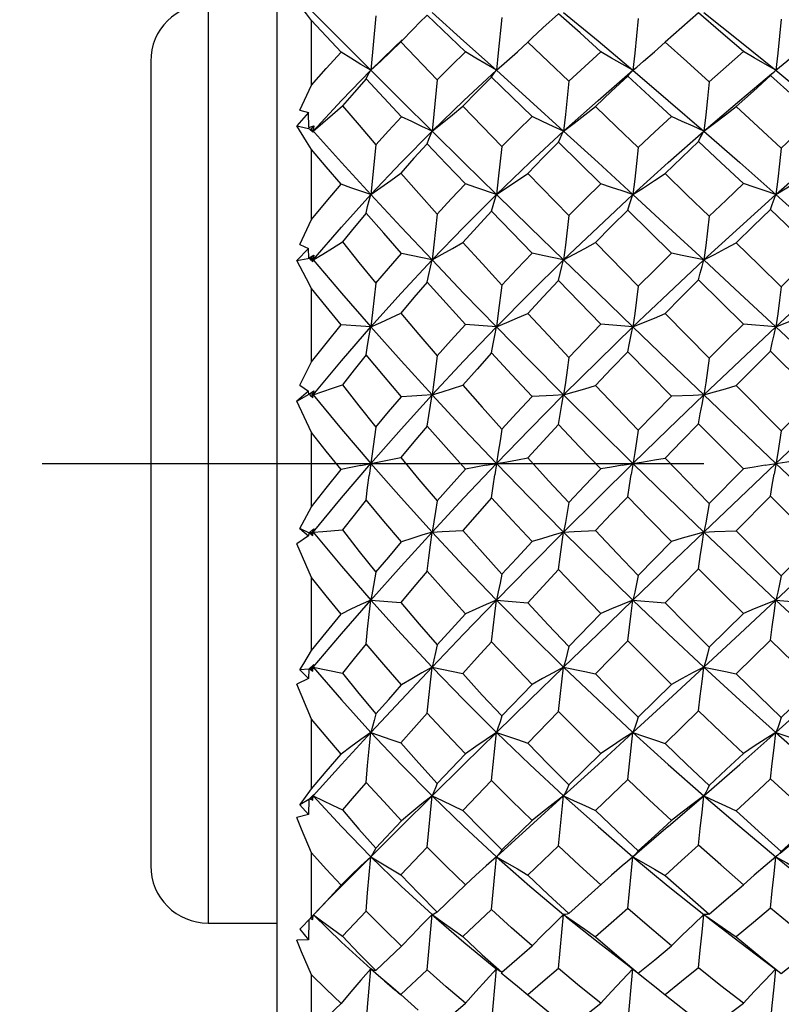
# Model space of a CAD drawing. Units: inches. Extents: x 0.7 to 21.3, y 0.5 to 16.
# Drawn here: x 7.6 to 8.1, y 8.6 to 9.3 of the extents above; entities that cross this region are included whole.
import ezdxf

# ---------------------------------------------------------------- set-up
doc = ezdxf.new("R2010")
doc.units = ezdxf.units.IN
doc.header["$LTSCALE"] = 1.21
doc.header["$MEASUREMENT"] = 0
doc.linetypes.add('CENTER', pattern=[0.6, 0.375, -0.075, 0.075, -0.075])
doc.layers.get('0').update_dxf_attribs({"linetype": 'CONTINUOUS'})
doc.layers.add('AXIS', color=7, linetype='CONTINUOUS')
doc.layers.add('DRIVEN_DIMS', color=7, linetype='CONTINUOUS')
doc.dimstyles.new('DIMSTYLE_1', dxfattribs={"dimtxt": 0.1, "dimasz": 0.1875, "dimexe": 0.125, "dimexo": 0.0625, "dimgap": 0.1, "dimtad": 0, "dimtih": 1, "dimtoh": 1, "dimdec": 1, "dimlfac": 0.5, "dimzin": 0, "dimdsep": 46, "dimtxsty": 'STANDARD', "dimblk": '_FILLED', "dimblk1": '_FILLED', "dimblk2": '_FILLED', "dimcen": 0.09, "dimadec": 3, "dimazin": 0, "dimtp": 0.001, "dimtm": 0.001, "dimtfac": 1, "dimtdec": 1, "dimtofl": 0, "dimtmove": 0, "dimatfit": 3, "dimldrblk": '_FILLED', "dimfxl": 1, "dimtolj": 1, "dimtzin": 0, "dimarcsym": 0})

# ---------------------------------------------------------------- blocks, each defined once
blk = doc.blocks.new('_FILLED')
at = {"color": 0, "linetype": 'BYBLOCK'}
blk.add_solid([(0, 0), (-1, 0.1667), (-1, -0.1667)], dxfattribs=at)
blk = doc.blocks.new('*D2')
at = {"layer": 'DRIVEN_DIMS', "color": 7, "linetype": 'CONTINUOUS'}
for p, q in [((9.15846, 13.9589), (5.67008, 13.9589)), ((5.79508, 13.9589), (5.79508, 11.27425)), ((5.79508, 8.2896), (5.79508, 10.82425)), ((9.25493, 8.2896), (5.67008, 8.2896))]:
    blk.add_line(p, q, dxfattribs=at)
at = {"layer": 'DRIVEN_DIMS', "color": 7, "linetype": 'CONTINUOUS', "xscale": 0.1875, "yscale": 0.1875, "zscale": 0.1875}
for p, rotation in [((5.79508, 13.9589), 90), ((5.79508, 8.2896), 270)]:
    blk.add_blockref('_FILLED', p, dxfattribs=dict(at, rotation=rotation))
at = {"layer": 'DRIVEN_DIMS', "color": 7, "linetype": 'CONTINUOUS', "insert": (5.69508, 11.17425), "char_height": 0.1, "width": 0.6, "attachment_point": 2, "line_spacing_factor": 0.9}
blk.add_mtext('72.0\\P[2.83]', dxfattribs=at)

msp = doc.modelspace()

# ---------------------------------------------------------------- linework, layer by layer
at = {"color": 7, "linetype": 'CONTINUOUS'}
for p, q in [((7.76935, 8.45102), (7.76935, 9.54551)), ((7.72211, 9.31323), (7.72211, 8.6833)), ((7.79298, 9.30852), (7.81354, 9.28783)), ((7.83711, 9.30501), (7.83365, 9.2677)), ((7.87232, 9.3056), (7.86708, 9.30039)), ((7.89853, 9.28034), (7.87232, 9.3056)), ((7.81326, 9.28013), (7.79298, 9.30192)), ((7.79298, 9.25762), (7.79298, 9.30192)), ((8.01696, 9.30317), (8.01457, 9.27946)), ((7.81354, 9.28783), (7.83365, 9.2677)), ((7.84732, 9.28059), (7.85415, 9.2872)), ((7.85508, 9.28855), (7.84973, 9.2834)), ((7.85415, 9.2872), (7.87916, 9.26118)), ((7.94434, 9.28995), (7.94121, 9.28701)), ((7.83365, 9.2677), (7.84973, 9.2834)), ((8.01457, 9.27946), (8.01334, 9.2677)), ((7.68274, 9.27386), (7.68274, 8.72268)), ((7.91983, 9.2677), (7.92695, 9.274)), ((8.01334, 9.2677), (8.0159, 9.26987)), ((8.11081, 9.26728), (8.11133, 9.2677)), ((7.78506, 9.24029), (7.79298, 9.25762)), ((7.94418, 9.23608), (7.9164, 9.26305)), ((7.79099, 9.23869), (7.78293, 9.22966)), ((7.78506, 9.24029), (7.79099, 9.23869)), ((7.79108, 9.22844), (7.79099, 9.23869)), ((7.89663, 9.24308), (7.92338, 9.21545)), ((7.78293, 9.22966), (7.79298, 9.2273)), ((7.79108, 9.22844), (7.79449, 9.22975)), ((7.79173, 9.22716), (7.79386, 9.22521)), ((7.79414, 9.226), (7.79173, 9.22716)), ((7.79298, 9.2273), (7.79449, 9.22975)), ((7.79298, 9.2273), (7.81354, 9.20451)), ((7.79364, 9.22544), (7.79414, 9.226)), ((7.79386, 9.22521), (7.79414, 9.226)), ((7.79449, 9.22975), (7.79414, 9.226)), ((7.83711, 9.21675), (7.83365, 9.18257)), ((7.99138, 9.19), (7.96234, 9.2184)), ((7.79298, 9.16537), (7.79298, 9.21337)), ((7.81354, 9.20451), (7.83365, 9.18257)), ((7.94121, 9.19711), (7.96943, 9.16817)), ((8.03979, 9.14245), (8.00977, 9.17197)), ((7.78506, 9.14836), (7.79298, 9.16537)), ((7.98756, 9.14965), (8.01696, 9.11971)), ((7.79099, 9.1455), (7.78293, 9.13743)), ((7.78506, 9.14836), (7.79099, 9.1455)), ((7.79108, 9.13923), (7.79099, 9.1455)), ((7.78293, 9.13743), (7.79298, 9.13912)), ((7.79108, 9.13923), (7.79449, 9.1411)), ((7.79173, 9.13824), (7.79386, 9.13638)), ((7.79414, 9.13773), (7.79173, 9.13824)), ((7.79298, 9.13912), (7.79449, 9.1411)), ((7.79298, 9.13912), (7.79414, 9.13773)), ((7.79337, 9.13681), (7.79414, 9.13773)), ((7.79386, 9.13638), (7.79414, 9.13773)), ((7.79449, 9.1411), (7.79414, 9.13773)), ((7.87565, 9.13773), (7.85478, 9.14217)), ((8.08903, 9.09378), (8.05835, 9.12414)), ((7.79298, 9.06804), (7.79298, 9.11828)), ((8.03535, 9.10105), (8.0656, 9.07042)), ((7.91983, 9.09184), (7.89853, 9.09358)), ((8.01334, 9.09184), (7.99138, 9.09372)), ((8.11133, 9.09184), (8.08903, 9.09378)), ((8.13873, 9.04438), (8.10769, 9.07526)), ((7.78506, 9.05186), (7.79298, 9.06804)), ((7.79099, 9.04785), (7.78293, 9.04098)), ((7.78506, 9.05186), (7.79099, 9.04785)), ((7.79108, 9.04573), (7.79099, 9.04785)), ((7.79108, 9.04573), (7.79449, 9.04811)), ((7.79298, 9.04666), (7.79449, 9.04811)), ((7.79449, 9.04811), (7.79414, 9.04523)), ((8.08416, 9.05168), (8.11499, 9.02065)), ((7.78293, 9.04098), (7.79298, 9.04666)), ((7.79414, 9.04523), (7.79173, 9.04507)), ((7.79173, 9.04507), (7.79386, 9.04335)), ((7.79298, 9.04666), (7.79414, 9.04523)), ((7.79298, 9.0438), (7.79414, 9.04523)), ((7.79386, 9.04335), (7.79414, 9.04523)), ((8.11499, 9.02065), (8.13873, 9.04438)), ((7.79298, 9.01954), (7.78293, 9.04098)), ((7.83711, 9.02319), (7.83252, 8.99011)), ((7.79298, 8.96859), (7.79298, 9.01954)), ((8.0656, 8.97098), (8.08903, 8.9946)), ((8.10769, 8.97587), (8.08416, 8.95218)), ((7.78506, 8.95373), (7.79298, 8.96859)), ((7.79108, 8.9508), (7.78506, 8.95373)), ((7.78506, 8.95373), (7.79099, 8.94868)), ((7.79108, 8.9508), (7.79449, 8.9536)), ((7.79449, 8.9536), (7.79414, 8.9513)), ((7.79099, 8.94868), (7.78293, 8.94323)), ((7.79108, 8.9508), (7.79099, 8.94868)), ((7.79414, 8.9513), (7.79173, 8.95048)), ((7.79298, 8.94987), (7.79173, 8.95048)), ((7.79173, 8.95048), (7.79386, 8.94895)), ((7.79298, 8.94987), (7.79414, 8.9513)), ((7.79386, 8.94895), (7.79298, 8.94987)), ((7.79316, 8.95251), (7.79414, 8.9513)), ((7.79386, 8.94895), (7.79414, 8.9513)), ((7.79298, 8.92016), (7.78293, 8.94323)), ((8.01696, 8.92161), (8.03979, 8.94484)), ((8.11499, 8.92126), (8.13873, 8.94487)), ((7.79298, 8.87005), (7.79298, 8.92016)), ((8.05835, 8.9261), (8.03535, 8.90279)), ((7.83365, 8.90469), (7.85415, 8.90313)), ((7.91983, 8.90469), (7.94121, 8.90291)), ((8.01334, 8.90469), (8.03535, 8.90279)), ((8.11133, 8.90469), (8.13365, 8.90274)), ((7.96943, 8.87291), (7.99138, 8.89546)), ((8.0656, 8.87238), (8.08903, 8.89553)), ((8.00977, 8.8768), (7.98756, 8.85415)), ((8.10769, 8.87716), (8.08416, 8.85407)), ((7.79108, 8.8573), (7.79449, 8.86046)), ((7.79356, 8.85949), (7.79414, 8.8588)), ((7.79449, 8.86046), (7.79414, 8.8588)), ((7.79108, 8.8573), (7.78506, 8.85696)), ((7.78506, 8.85696), (7.79099, 8.85103)), ((7.79108, 8.8573), (7.79099, 8.85103)), ((7.79414, 8.8588), (7.79173, 8.85734)), ((7.79298, 8.85741), (7.79173, 8.85734)), ((7.79173, 8.85734), (7.79386, 8.85605)), ((7.79298, 8.85741), (7.79414, 8.8588)), ((7.79386, 8.85605), (7.79298, 8.85741)), ((7.79386, 8.85605), (7.79414, 8.8588)), ((7.79414, 8.8588), (7.81413, 8.8546)), ((7.87565, 8.8588), (7.89662, 8.85431)), ((7.79099, 8.85103), (7.78293, 8.84715)), ((7.79298, 8.82314), (7.78293, 8.84715)), ((7.92338, 8.82529), (7.94418, 8.84686)), ((8.01696, 8.82454), (8.03979, 8.84695)), ((7.96234, 8.82833), (7.94121, 8.80662)), ((8.05835, 8.82886), (8.03535, 8.80651)), ((7.79298, 8.7754), (7.79298, 8.82314)), ((7.87916, 8.77909), (7.89853, 8.79939)), ((7.96943, 8.77811), (7.99138, 8.79952)), ((7.9164, 8.78104), (7.89663, 8.76057)), ((8.00977, 8.78178), (7.98757, 8.76042)), ((7.79108, 8.76809), (7.79449, 8.7715)), ((7.79449, 8.7715), (7.79414, 8.77053)), ((7.79108, 8.76809), (7.78506, 8.76448)), ((7.78506, 8.76448), (7.79099, 8.75785)), ((7.79108, 8.76809), (7.79099, 8.75785)), ((7.79414, 8.77053), (7.79173, 8.76848)), ((7.79173, 8.76848), (7.79386, 8.76748)), ((7.79386, 8.76748), (7.79298, 8.76923)), ((7.79381, 8.7709), (7.79414, 8.77053)), ((7.79386, 8.76748), (7.79414, 8.77053)), ((8.03751, 8.74943), (8.06196, 8.77053)), ((7.79099, 8.75785), (7.78293, 8.75566)), ((7.83711, 8.73469), (7.85478, 8.75341)), ((7.92338, 8.73345), (7.94418, 8.75358)), ((8.03751, 8.74943), (8.00956, 8.72563)), ((7.79298, 8.68752), (7.79298, 8.73146)), ((7.87232, 8.73531), (7.85415, 8.71635)), ((7.96233, 8.73627), (7.94121, 8.71616)), ((7.81096, 8.70611), (7.83365, 8.72883)), ((7.91983, 8.72883), (7.91273, 8.72254)), ((8.01211, 8.71707), (8.01334, 8.72883)), ((8.11186, 8.72926), (8.11133, 8.72883)), ((7.80294, 8.69822), (7.81326, 8.70928)), ((7.87916, 8.69089), (7.89853, 8.70949)), ((7.83042, 8.69147), (7.81413, 8.6743)), ((7.9164, 8.69267), (7.89663, 8.67406)), ((7.79094, 8.68533), (7.79128, 8.68568)), ((7.79107, 8.68533), (7.79099, 8.67197)), ((7.79204, 8.6865), (7.79386, 8.68591)), ((7.79386, 8.68591), (7.79313, 8.68765)), ((7.79386, 8.68591), (7.7941, 8.68869)), ((8.06408, 8.68755), (8.08657, 8.67022)), ((7.78506, 8.67911), (7.79099, 8.67197)), ((7.79099, 8.67197), (7.78293, 8.67155)), ((7.83711, 8.65077), (7.85478, 8.66758)), ((7.87232, 8.65132), (7.85415, 8.63444)), ((7.91828, 8.65312), (7.92011, 8.65166)), ((7.92011, 8.65166), (7.91983, 8.65189)), ((7.92103, 8.65097), (7.92011, 8.65166)), ((8.01041, 8.654), (8.01521, 8.65025)), ((7.79298, 8.60909), (7.79298, 8.64787)), ((7.84306, 8.64371), (7.85002, 8.63771)), ((7.84732, 8.64033), (7.85415, 8.63444)), ((7.85002, 8.63771), (7.85398, 8.63424)), ((7.93409, 8.64023), (7.94121, 8.63426)), ((7.85415, 8.63444), (7.86601, 8.62359)), ((7.79298, 8.60909), (7.81326, 8.62818))]:
    msp.add_line(p, q, dxfattribs=at)
for points in [[(7.79298, 9.30192), (7.78957, 9.30637), (7.78622, 9.31068), (7.78293, 9.31485)], [(7.87565, 9.30734), (7.89751, 9.28778), (7.91983, 9.2677)], [(7.96234, 9.30652), (7.95161, 9.29671), (7.94434, 9.28995)], [(7.99138, 9.28046), (7.9771, 9.29332), (7.96234, 9.30652)], [(7.96584, 9.30735), (7.9894, 9.28782), (8.01334, 9.2677)], [(8.05835, 9.30699), (8.04677, 9.29696), (8.03535, 9.28691)], [(8.08903, 9.28052), (8.07368, 9.29385), (8.05835, 9.30699)], [(8.06196, 9.30734), (8.08659, 9.28779), (8.11133, 9.2677)], [(7.86708, 9.30039), (7.86316, 9.29644), (7.85415, 9.2872)], [(7.92338, 9.30383), (7.92103, 9.27968), (7.91983, 9.2677)], [(8.11499, 9.30287), (8.1138, 9.29111), (8.11258, 9.27936), (8.11133, 9.2677)], [(7.92695, 9.274), (7.93409, 9.28045), (7.94121, 9.28701)], [(7.94121, 9.28701), (7.95543, 9.27354), (7.96943, 9.26023)], [(8.0159, 9.26987), (8.02067, 9.27396), (8.02802, 9.28037), (8.03535, 9.28691)], [(8.03535, 9.28691), (8.05019, 9.27365), (8.0656, 9.25975)], [(8.11133, 9.2677), (8.11877, 9.27394), (8.12623, 9.28034), (8.13365, 9.28686)], [(7.79298, 9.25762), (7.80312, 9.26904), (7.81326, 9.28013)], [(7.83365, 9.2677), (7.82686, 9.27179), (7.82005, 9.27594), (7.81326, 9.28013)], [(7.83365, 9.2677), (7.84047, 9.27407), (7.84732, 9.28059)], [(7.87916, 9.26118), (7.88878, 9.27079), (7.89853, 9.28034)], [(7.91983, 9.2677), (7.91273, 9.27184), (7.90562, 9.27607), (7.89853, 9.28034)], [(7.96943, 9.26023), (7.98038, 9.27041), (7.99138, 9.28046)], [(8.01334, 9.2677), (8.00602, 9.27188), (7.99868, 9.27614), (7.99138, 9.28046)], [(8.0656, 9.25975), (8.07729, 9.27018), (8.08903, 9.28052)], [(8.11133, 9.2677), (8.1039, 9.27189), (8.09645, 9.27618), (8.08903, 9.28052)], [(7.79414, 9.226), (7.81354, 9.24706), (7.83365, 9.2677)], [(7.83042, 9.26179), (7.83144, 9.26396), (7.83252, 9.26594), (7.83365, 9.2677)], [(7.83365, 9.2677), (7.85435, 9.2471), (7.87565, 9.226)], [(7.87565, 9.226), (7.89751, 9.2471), (7.91983, 9.2677)], [(7.9164, 9.26305), (7.9175, 9.26478), (7.91864, 9.26633), (7.91983, 9.2677)], [(7.91983, 9.2677), (7.94264, 9.24707), (7.96584, 9.226)], [(7.96584, 9.226), (7.9894, 9.24707), (8.01334, 9.2677)], [(8.00977, 9.26376), (7.99874, 9.2535), (7.98756, 9.24293)], [(8.00977, 9.26376), (8.01092, 9.26523), (8.01211, 9.26655), (8.01334, 9.2677)], [(8.03979, 9.23617), (8.02471, 9.25008), (8.00977, 9.26376)], [(8.01334, 9.2677), (8.03751, 9.2471), (8.06196, 9.226)], [(8.06196, 9.226), (8.08659, 9.2471), (8.10841, 9.26529)], [(8.10769, 9.26408), (8.0959, 9.25351), (8.08416, 9.24285)], [(8.10769, 9.26408), (8.10887, 9.26544), (8.11009, 9.26665), (8.11081, 9.26728)], [(8.13873, 9.23621), (8.12336, 9.2501), (8.10769, 9.26408)], [(8.11133, 9.2677), (8.13622, 9.24706), (8.16109, 9.226)], [(7.83042, 9.26179), (7.82217, 9.25255), (7.81413, 9.24334)], [(7.85478, 9.23591), (7.84254, 9.24889), (7.83042, 9.26179)], [(7.87916, 9.26118), (7.87683, 9.23765), (7.87565, 9.226)], [(7.9164, 9.26305), (7.90652, 9.25317), (7.89663, 9.24308)], [(7.96943, 9.26023), (7.96705, 9.23734), (7.96584, 9.226)], [(8.0656, 9.25975), (8.06442, 9.24845), (8.0632, 9.23718), (8.06196, 9.226)], [(7.79414, 9.226), (7.80079, 9.23167), (7.80746, 9.23746), (7.81413, 9.24334)], [(7.81413, 9.24334), (7.82555, 9.23008), (7.83711, 9.21675)], [(7.87565, 9.226), (7.88264, 9.23158), (7.88964, 9.23728), (7.89663, 9.24308)], [(7.96584, 9.226), (7.97308, 9.23153), (7.98034, 9.23718), (7.98756, 9.24293)], [(7.98756, 9.24293), (8.00214, 9.22896), (8.01696, 9.21473)], [(8.06196, 9.226), (8.06936, 9.23149), (8.07678, 9.23712), (8.08416, 9.24285)], [(8.08416, 9.24285), (8.0992, 9.22903), (8.11499, 9.2144)], [(7.83711, 9.21675), (7.84587, 9.22634), (7.85478, 9.23591)], [(7.87565, 9.226), (7.8687, 9.22926), (7.86173, 9.23257), (7.85478, 9.23591)], [(7.92338, 9.21545), (7.93387, 9.22594), (7.94418, 9.23608)], [(7.96584, 9.226), (7.95861, 9.22931), (7.95138, 9.23268), (7.94418, 9.23608)], [(8.01696, 9.21473), (8.02833, 9.22549), (8.03979, 9.23617)], [(8.06196, 9.226), (8.05457, 9.22933), (8.04716, 9.23273), (8.03979, 9.23617)], [(8.11499, 9.2144), (8.12671, 9.22523), (8.13873, 9.23621)], [(7.79298, 9.21337), (7.78957, 9.21894), (7.78293, 9.22966)], [(7.83365, 9.18257), (7.85435, 9.20447), (7.87565, 9.226)], [(7.87232, 9.2174), (7.87338, 9.22045), (7.8745, 9.22332), (7.87565, 9.226)], [(7.87565, 9.226), (7.89751, 9.20446), (7.91983, 9.18257)], [(7.91983, 9.18257), (7.94264, 9.2045), (7.96584, 9.226)], [(7.96234, 9.2184), (7.96346, 9.22109), (7.96463, 9.22364), (7.96584, 9.226)], [(7.96584, 9.226), (7.9894, 9.2045), (8.01334, 9.18257)], [(8.01334, 9.18257), (8.03751, 9.20447), (8.06196, 9.226)], [(8.05835, 9.21891), (8.05952, 9.22143), (8.06072, 9.22379), (8.06196, 9.226)], [(8.06196, 9.226), (8.08659, 9.20447), (8.11133, 9.18257)], [(8.11133, 9.18257), (8.13622, 9.20451), (8.16109, 9.226)], [(7.87232, 9.2174), (7.8632, 9.20742), (7.85415, 9.19732)], [(7.89853, 9.18987), (7.88537, 9.20366), (7.87232, 9.2174)], [(7.96234, 9.2184), (7.95186, 9.20793), (7.94121, 9.19711)], [(8.05835, 9.21891), (8.04681, 9.20798), (8.03535, 9.197)], [(8.08903, 9.19007), (8.07367, 9.20456), (8.05835, 9.21891)], [(7.81326, 9.18964), (7.803, 9.20159), (7.79298, 9.21337)], [(7.92338, 9.21545), (7.92103, 9.19344), (7.91983, 9.18257)], [(8.01696, 9.21473), (8.01578, 9.20395), (8.01457, 9.1932), (8.01334, 9.18257)], [(8.11499, 9.2144), (8.1138, 9.20373), (8.11258, 9.1931), (8.11133, 9.18257)], [(7.83365, 9.18257), (7.84047, 9.18739), (7.84732, 9.19231), (7.85415, 9.19732)], [(7.85415, 9.19732), (7.86663, 9.18323), (7.87916, 9.16919)], [(7.91983, 9.18257), (7.92695, 9.18731), (7.93409, 9.19217), (7.94121, 9.19711)], [(8.01334, 9.18257), (8.02067, 9.18727), (8.02802, 9.19209), (8.03535, 9.197)], [(8.03535, 9.197), (8.05034, 9.18248), (8.0656, 9.16765)], [(8.11133, 9.18257), (8.11877, 9.18725), (8.12623, 9.19205), (8.13365, 9.19695)], [(7.79298, 9.16537), (7.80299, 9.17751), (7.81326, 9.18964)], [(7.83365, 9.18257), (7.82005, 9.18727), (7.81326, 9.18964)], [(7.87916, 9.16919), (7.8888, 9.17957), (7.89853, 9.18987)], [(7.91983, 9.18257), (7.90562, 9.18741), (7.89853, 9.18987)], [(7.96943, 9.16817), (7.98035, 9.17911), (7.99138, 9.19)], [(8.01334, 9.18257), (8.00602, 9.18501), (7.99868, 9.1875), (7.99138, 9.19)], [(8.0656, 9.16765), (8.07719, 9.17879), (8.08903, 9.19007)], [(8.11133, 9.18257), (8.1039, 9.18503), (8.09645, 9.18753), (8.08903, 9.19007)], [(7.79414, 9.13773), (7.81354, 9.16027), (7.83365, 9.18257)], [(7.83042, 9.16985), (7.83144, 9.17428), (7.83252, 9.17853), (7.83365, 9.18257)], [(7.83365, 9.18257), (7.85435, 9.16032), (7.87565, 9.13773)], [(7.87565, 9.13773), (7.89751, 9.16032), (7.91983, 9.18257)], [(7.9164, 9.17121), (7.9175, 9.17516), (7.91864, 9.17896), (7.91983, 9.18257)], [(7.91983, 9.18257), (7.94264, 9.16029), (7.96584, 9.13774)], [(7.96584, 9.13774), (7.9894, 9.16029), (8.01334, 9.18257)], [(8.00977, 9.17197), (8.01092, 9.17565), (8.01211, 9.17919), (8.01334, 9.18257)], [(8.01334, 9.18257), (8.03751, 9.16032), (8.06196, 9.13773)], [(8.06196, 9.13773), (8.08659, 9.16032), (8.11133, 9.18257)], [(8.10769, 9.17232), (8.10887, 9.17587), (8.11009, 9.1793), (8.11133, 9.18257)], [(8.11133, 9.18257), (8.13622, 9.16027), (8.16109, 9.13773)], [(7.83042, 9.16985), (7.82222, 9.16), (7.81413, 9.15009)], [(7.85478, 9.14217), (7.84246, 9.15611), (7.83042, 9.16985)], [(7.9164, 9.17121), (7.90647, 9.16054), (7.89663, 9.14981)], [(7.94418, 9.14235), (7.93027, 9.15678), (7.9164, 9.17121)], [(8.00977, 9.17197), (7.99861, 9.16082), (7.98756, 9.14965)], [(8.10769, 9.17232), (8.09576, 9.16083), (8.08416, 9.14956)], [(8.13873, 9.14248), (8.12327, 9.1574), (8.10769, 9.17232)], [(7.87916, 9.16919), (7.87683, 9.14812), (7.87565, 9.13773)], [(7.96943, 9.16817), (7.96705, 9.14779), (7.96584, 9.13774)], [(8.0656, 9.16765), (8.06442, 9.15761), (8.0632, 9.14761), (8.06196, 9.13773)], [(7.79414, 9.13773), (7.80079, 9.14177), (7.80746, 9.14589), (7.81413, 9.15009)], [(7.81413, 9.15009), (7.82547, 9.13606), (7.83711, 9.12185)], [(7.87565, 9.13773), (7.88264, 9.14167), (7.88964, 9.1457), (7.89663, 9.14981)], [(7.89663, 9.14981), (7.9101, 9.13499), (7.92338, 9.12048)], [(7.96584, 9.13774), (7.97308, 9.14162), (7.98034, 9.1456), (7.98756, 9.14965)], [(8.06196, 9.13773), (8.06936, 9.14158), (8.07678, 9.14553), (8.08416, 9.14956)], [(8.08416, 9.14956), (8.09956, 9.1345), (8.11499, 9.11937)], [(7.92338, 9.12048), (7.93372, 9.13142), (7.94418, 9.14235)], [(7.96584, 9.13774), (7.95138, 9.14081), (7.94418, 9.14235)], [(8.01696, 9.11971), (8.02829, 9.13105), (8.03979, 9.14245)], [(8.06196, 9.13773), (8.04716, 9.14086), (8.03979, 9.14245)], [(8.11499, 9.11937), (8.12681, 9.13092), (8.13873, 9.14248)], [(7.79298, 9.11828), (7.78957, 9.1248), (7.78293, 9.13743)], [(7.79414, 9.13773), (7.81354, 9.11493), (7.83365, 9.09184)], [(7.83365, 9.09184), (7.85435, 9.11489), (7.87565, 9.13773)], [(7.83711, 9.12185), (7.84585, 9.13198), (7.85478, 9.14217)], [(7.87232, 9.12253), (7.87338, 9.12777), (7.8745, 9.13285), (7.87565, 9.13773)], [(7.87565, 9.13773), (7.89751, 9.11488), (7.91983, 9.09184)], [(7.91983, 9.09184), (7.94264, 9.11492), (7.96584, 9.13774)], [(7.96234, 9.12359), (7.96346, 9.12845), (7.96463, 9.13318), (7.96584, 9.13774)], [(7.96584, 9.13774), (7.9894, 9.11492), (8.01334, 9.09184)], [(8.01334, 9.09184), (8.03751, 9.11488), (8.06196, 9.13773)], [(8.05835, 9.12414), (8.05952, 9.12881), (8.06072, 9.13335), (8.06196, 9.13773)], [(8.06196, 9.13773), (8.08659, 9.11488), (8.11133, 9.09184)], [(8.11133, 9.09184), (8.13622, 9.11493), (8.16109, 9.13773)], [(7.87232, 9.12253), (7.86313, 9.11192), (7.85415, 9.10139)], [(7.89853, 9.09358), (7.8853, 9.10813), (7.87232, 9.12253)], [(7.96234, 9.12359), (7.95171, 9.11238), (7.94121, 9.10117)], [(7.99138, 9.09372), (7.97673, 9.10877), (7.96234, 9.12359)], [(8.05835, 9.12414), (8.04672, 9.11251), (8.03535, 9.10105)], [(7.81326, 9.09334), (7.80298, 9.10589), (7.79298, 9.11828)], [(7.83711, 9.12185), (7.8348, 9.10172), (7.83365, 9.09184)], [(7.92338, 9.12048), (7.92103, 9.10127), (7.91983, 9.09184)], [(8.01696, 9.11971), (8.01578, 9.11034), (8.01457, 9.10102), (8.01334, 9.09184)], [(8.11499, 9.11937), (8.1138, 9.11011), (8.11258, 9.10091), (8.11133, 9.09184)], [(7.83365, 9.09184), (7.84047, 9.09495), (7.84732, 9.09814), (7.85415, 9.10139)], [(7.85415, 9.10139), (7.86653, 9.08675), (7.87916, 9.07201)], [(7.91983, 9.09184), (7.92695, 9.09488), (7.93409, 9.09799), (7.94121, 9.10117)], [(7.94121, 9.10117), (7.95534, 9.08599), (7.96943, 9.07096)], [(8.01334, 9.09184), (8.02067, 9.09483), (8.02802, 9.09791), (8.03535, 9.10105)], [(8.11133, 9.09184), (8.11877, 9.09481), (8.12623, 9.09787), (8.13365, 9.101)], [(7.79298, 9.06804), (7.80296, 9.08062), (7.81326, 9.09334)], [(7.79414, 9.04523), (7.81354, 9.06857), (7.83365, 9.09184)], [(7.83365, 9.09184), (7.82686, 9.09236), (7.81326, 9.09334)], [(7.83042, 9.07269), (7.83144, 9.07925), (7.83252, 9.08565), (7.83365, 9.09184)], [(7.83365, 9.09184), (7.85435, 9.06861), (7.87565, 9.04523)], [(7.87565, 9.04523), (7.89751, 9.06862), (7.91983, 9.09184)], [(7.87916, 9.07201), (7.88877, 9.08278), (7.89853, 9.09358)], [(7.9164, 9.07411), (7.9175, 9.08017), (7.91864, 9.08609), (7.91983, 9.09184)], [(7.91983, 9.09184), (7.94264, 9.06858), (7.96584, 9.04523)], [(7.96584, 9.04523), (7.9894, 9.06858), (8.01334, 9.09184)], [(7.96943, 9.07096), (7.98037, 9.08236), (7.99138, 9.09372)], [(8.00977, 9.0749), (8.01092, 9.08068), (8.01211, 9.08634), (8.01334, 9.09184)], [(8.01334, 9.09184), (8.03751, 9.06861), (8.06196, 9.04523)], [(8.06196, 9.04523), (8.08659, 9.06861), (8.11133, 9.09184)], [(8.0656, 9.07042), (8.07722, 9.08204), (8.08903, 9.09378)], [(8.10769, 9.07526), (8.10887, 9.08091), (8.11009, 9.08645), (8.11133, 9.09184)], [(8.11133, 9.09184), (8.13622, 9.06857), (8.16109, 9.04523)], [(8.00977, 9.0749), (7.99862, 9.06333), (7.98756, 9.05176)], [(8.03979, 9.04434), (8.02444, 9.05994), (8.00977, 9.0749)], [(8.10769, 9.07526), (8.09586, 9.06344), (8.08416, 9.05168)], [(7.83042, 9.07269), (7.82217, 9.06241), (7.81413, 9.05222)], [(7.85478, 9.04406), (7.84241, 9.0585), (7.83042, 9.07269)], [(7.87916, 9.07201), (7.87683, 9.05403), (7.87565, 9.04523)], [(7.9164, 9.07411), (7.90644, 9.063), (7.89663, 9.05193)], [(7.94418, 9.04424), (7.93018, 9.05924), (7.9164, 9.07411)], [(7.96943, 9.07096), (7.96825, 9.06229), (7.96705, 9.05369), (7.96584, 9.04523)], [(8.0656, 9.07042), (8.06442, 9.06192), (8.0632, 9.05351), (8.06196, 9.04523)], [(7.79414, 9.04523), (7.80079, 9.04751), (7.80746, 9.04984), (7.81413, 9.05222)], [(7.81413, 9.05222), (7.8255, 9.03773), (7.83711, 9.02319)], [(7.87565, 9.04523), (7.88264, 9.04741), (7.88964, 9.04965), (7.89663, 9.05193)], [(7.89663, 9.05193), (7.90999, 9.03679), (7.92338, 9.02179)], [(7.96584, 9.04523), (7.97308, 9.04735), (7.98034, 9.04954), (7.98756, 9.05176)], [(7.98756, 9.05176), (8.00221, 9.03639), (8.01696, 9.02101)], [(8.06196, 9.04523), (8.06936, 9.04732), (8.07678, 9.04948), (8.08416, 9.05168)], [(7.79414, 9.04523), (7.81354, 9.0218), (7.83365, 8.99827)], [(7.83365, 8.99827), (7.85435, 9.02176), (7.87565, 9.04523)], [(7.83711, 9.02319), (7.84586, 9.03359), (7.85478, 9.04406)], [(7.87565, 9.04523), (7.8687, 9.04487), (7.86173, 9.04448), (7.85478, 9.04406)], [(7.87232, 9.02389), (7.87338, 9.03115), (7.8745, 9.03828), (7.87565, 9.04523)], [(7.87565, 9.04523), (7.89751, 9.02176), (7.91983, 8.99827)], [(7.91983, 8.99827), (7.94264, 9.02179), (7.96584, 9.04523)], [(7.92338, 9.02179), (7.93377, 9.03306), (7.94418, 9.04424)], [(7.96584, 9.04523), (7.95861, 9.04493), (7.94418, 9.04424)], [(7.96234, 9.02497), (7.96346, 9.03185), (7.96463, 9.03862), (7.96584, 9.04523)], [(7.96584, 9.04523), (7.9894, 9.02179), (8.01334, 8.99827)], [(8.01334, 8.99827), (8.03751, 9.02176), (8.06196, 9.04523)], [(8.01696, 9.02101), (8.02823, 9.03256), (8.03979, 9.04434)], [(8.06196, 9.04523), (8.05457, 9.04496), (8.03979, 9.04434)], [(8.05835, 9.02553), (8.05952, 9.03222), (8.06072, 9.0388), (8.06196, 9.04523)], [(8.06196, 9.04523), (8.08659, 9.02176), (8.11133, 8.99827)], [(8.11133, 8.99827), (8.13622, 9.0218), (8.16109, 9.04523)], [(7.87232, 9.02389), (7.86314, 9.01307), (7.85415, 9.00232)], [(7.89853, 8.99439), (7.88535, 9.00913), (7.87232, 9.02389)], [(7.92338, 9.02179), (7.92221, 9.01383), (7.92103, 9.00597), (7.91864, 8.99056)], [(7.96234, 9.02497), (7.95175, 9.01357), (7.94121, 9.0021)], [(7.99138, 8.99453), (7.97679, 9.00977), (7.96234, 9.02497)], [(8.01696, 9.02101), (8.01578, 9.01332), (8.01457, 9.00572), (8.01211, 8.99081)], [(8.05835, 9.02553), (8.04671, 9.01364), (8.03535, 9.00198)], [(8.08903, 8.9946), (8.07335, 9.01039), (8.05835, 9.02553)], [(7.81326, 8.99415), (7.80304, 9.00684), (7.79298, 9.01954)], [(8.11499, 9.02065), (8.1138, 9.01309), (8.11258, 9.00561), (8.11009, 8.99092)], [(7.82686, 8.99695), (7.84047, 8.99958), (7.84732, 9.00093), (7.85415, 9.00232)], [(7.85415, 9.00232), (7.86661, 8.98738), (7.87916, 8.97259)], [(7.91273, 8.99703), (7.92695, 8.9995), (7.93409, 9.00078), (7.94121, 9.0021)], [(7.94121, 9.0021), (7.95553, 8.9865), (7.96943, 8.97153)], [(8.00602, 8.99707), (8.02067, 8.99946), (8.02802, 9.0007), (8.03535, 9.00198)], [(8.03535, 9.00198), (8.05044, 8.98646), (8.0656, 8.97098)], [(8.1039, 8.99709), (8.11877, 8.99944), (8.12623, 9.00067), (8.13365, 9.00192)], [(7.79298, 8.96859), (7.80298, 8.98131), (7.81326, 8.99415)], [(7.79414, 8.9513), (7.81354, 8.97473), (7.83365, 8.99827)], [(7.82686, 8.99695), (7.82005, 8.99558), (7.81326, 8.99415)], [(7.83365, 8.99827), (7.85435, 8.97477), (7.87565, 8.9513)], [(7.87565, 8.9513), (7.89751, 8.97478), (7.91983, 8.99827)], [(7.87916, 8.97259), (7.88882, 8.98352), (7.89853, 8.99439)], [(7.91273, 8.99703), (7.90562, 8.99573), (7.89853, 8.99439)], [(7.91983, 8.99827), (7.94264, 8.97474), (7.96584, 8.9513)], [(7.96584, 8.9513), (7.9894, 8.97474), (8.01334, 8.99827)], [(7.96943, 8.97153), (7.98021, 8.98286), (7.99138, 8.99453)], [(8.00602, 8.99707), (7.99868, 8.99582), (7.99138, 8.99453)], [(8.01334, 8.99827), (8.03751, 8.97477), (8.06196, 8.9513)], [(8.06196, 8.9513), (8.08659, 8.97477), (8.11133, 8.99827)], [(8.1039, 8.99709), (8.09645, 8.99586), (8.08903, 8.9946)], [(8.11133, 8.99827), (8.13622, 8.97473), (8.16109, 8.9513)], [(7.83042, 8.97328), (7.83144, 8.98176), (7.83252, 8.99011)], [(7.9164, 8.9747), (7.9175, 8.98269), (7.91864, 8.99056)], [(8.00977, 8.9755), (8.01092, 8.9832), (8.01211, 8.99081)], [(8.10769, 8.97587), (8.10887, 8.98344), (8.11009, 8.99092)], [(7.9164, 8.9747), (7.90649, 8.96358), (7.89663, 8.95243)], [(7.94418, 8.94474), (7.93053, 8.95937), (7.9164, 8.9747)], [(8.00977, 8.9755), (7.99848, 8.96372), (7.98756, 8.95226)], [(8.03979, 8.94484), (8.02472, 8.96018), (8.00977, 8.9755)], [(8.13873, 8.94487), (8.12288, 8.96068), (8.10769, 8.97587)], [(7.83042, 8.97328), (7.82218, 8.96295), (7.81413, 8.95272)], [(7.85478, 8.94455), (7.84254, 8.95886), (7.83042, 8.97328)], [(7.87916, 8.97259), (7.878, 8.96536), (7.87683, 8.95825), (7.87565, 8.9513)], [(7.96943, 8.97153), (7.96825, 8.96467), (7.96705, 8.95791), (7.96584, 8.9513)], [(8.0656, 8.97098), (8.06442, 8.96431), (8.0632, 8.95773), (8.06196, 8.9513)], [(7.79414, 8.9513), (7.80079, 8.95175), (7.81413, 8.95272)], [(7.79414, 8.9513), (7.81356, 8.92793), (7.83365, 8.90469)], [(7.81413, 8.95272), (7.8257, 8.93798), (7.83711, 8.92378)], [(7.83365, 8.90469), (7.85435, 8.92792), (7.87565, 8.9513)], [(7.87565, 8.9513), (7.8687, 8.94912), (7.86173, 8.94687), (7.85478, 8.94455)], [(7.87232, 8.92447), (7.87338, 8.93354), (7.8745, 8.9425), (7.87565, 8.9513)], [(7.87565, 8.9513), (7.88264, 8.95165), (7.89663, 8.95243)], [(7.87565, 8.9513), (7.89751, 8.92792), (7.91983, 8.90469)], [(7.89663, 8.95243), (7.9101, 8.93718), (7.92338, 8.92239)], [(7.91983, 8.90469), (7.94264, 8.92795), (7.96584, 8.9513)], [(7.96584, 8.9513), (7.95861, 8.94918), (7.95138, 8.94699), (7.94418, 8.94474)], [(7.96234, 8.92555), (7.96346, 8.93423), (7.96463, 8.94284), (7.96584, 8.9513)], [(7.96584, 8.9513), (7.97308, 8.9516), (7.98756, 8.95226)], [(7.96584, 8.9513), (7.9894, 8.92795), (8.01334, 8.90469)], [(7.98756, 8.95226), (8.00254, 8.93655), (8.01696, 8.92161)], [(8.01334, 8.90469), (8.03751, 8.92792), (8.06196, 8.9513)], [(8.06196, 8.9513), (8.05457, 8.94921), (8.04716, 8.94705), (8.03979, 8.94484)], [(8.05835, 8.9261), (8.05952, 8.9346), (8.06072, 8.94302), (8.06196, 8.9513)], [(8.06196, 8.9513), (8.06936, 8.95157), (8.08416, 8.95218)], [(8.06196, 8.9513), (8.08659, 8.92792), (8.11133, 8.90469)], [(8.08416, 8.95218), (8.09958, 8.93666), (8.11499, 8.92126)], [(8.11133, 8.90469), (8.13622, 8.92796), (8.16109, 8.9513)], [(7.83711, 8.92378), (7.84591, 8.93417), (7.85478, 8.94455)], [(7.92338, 8.92239), (7.93366, 8.93347), (7.94418, 8.94474)], [(7.81326, 8.89508), (7.80301, 8.90762), (7.79298, 8.92016)], [(7.83711, 8.92378), (7.8348, 8.91088), (7.83365, 8.90469)], [(7.87232, 8.92447), (7.8632, 8.91381), (7.85415, 8.90313)], [(7.89853, 8.89533), (7.8854, 8.9098), (7.87232, 8.92447)], [(7.92338, 8.92239), (7.92221, 8.91635), (7.92103, 8.91044), (7.91983, 8.90469)], [(7.96234, 8.92555), (7.95176, 8.91425), (7.94121, 8.90291)], [(7.99138, 8.89546), (7.9769, 8.91037), (7.96234, 8.92555)], [(8.01696, 8.92161), (8.01578, 8.91584), (8.01457, 8.91019), (8.01334, 8.90469)], [(8.08903, 8.89553), (8.07366, 8.91078), (8.05835, 8.9261)], [(8.11499, 8.92126), (8.1138, 8.91561), (8.11258, 8.91008), (8.11133, 8.90469)], [(7.79414, 8.8588), (7.81354, 8.8816), (7.83365, 8.90469)], [(7.83365, 8.90469), (7.82686, 8.90158), (7.82005, 8.89838), (7.81326, 8.89508)], [(7.83042, 8.87462), (7.83144, 8.88477), (7.83252, 8.89481), (7.83365, 8.90469)], [(7.83365, 8.90469), (7.85436, 8.88163), (7.87565, 8.8588)], [(7.85415, 8.90313), (7.86686, 8.88814), (7.87916, 8.87395)], [(7.87565, 8.8588), (7.8975, 8.88165), (7.91983, 8.90469)], [(7.91983, 8.90469), (7.91273, 8.90166), (7.90562, 8.89853), (7.89853, 8.89533)], [(7.9164, 8.87602), (7.9175, 8.88568), (7.91864, 8.89526), (7.91983, 8.90469)], [(7.91983, 8.90469), (7.94264, 8.88161), (7.96584, 8.85879)], [(7.94121, 8.90291), (7.95532, 8.88779), (7.96943, 8.87291)], [(7.96584, 8.85879), (7.9894, 8.88161), (8.01334, 8.90469)], [(8.01334, 8.90469), (8.00602, 8.9017), (7.99868, 8.89862), (7.99138, 8.89546)], [(8.00977, 8.8768), (8.01092, 8.88619), (8.01211, 8.89551), (8.01334, 8.90469)], [(8.01334, 8.90469), (8.03751, 8.88165), (8.06196, 8.8588)], [(8.03535, 8.90279), (8.05034, 8.88764), (8.0656, 8.87238)], [(8.06196, 8.8588), (8.08659, 8.88165), (8.11133, 8.90469)], [(8.11133, 8.90469), (8.1039, 8.90172), (8.09645, 8.89866), (8.08903, 8.89553)], [(8.10769, 8.87716), (8.10887, 8.88642), (8.11009, 8.89562), (8.11133, 8.90469)], [(8.11133, 8.90469), (8.13622, 8.8816), (8.16109, 8.8588)], [(7.79298, 8.87005), (7.803, 8.88251), (7.81326, 8.89508)], [(7.87916, 8.87395), (7.88889, 8.88472), (7.89853, 8.89533)], [(7.83042, 8.87462), (7.82224, 8.86462), (7.81413, 8.8546)], [(7.85478, 8.84668), (7.84248, 8.86064), (7.83042, 8.87462)], [(7.87916, 8.87395), (7.878, 8.86875), (7.87683, 8.86368), (7.87565, 8.8588)], [(7.9164, 8.87602), (7.90656, 8.86524), (7.89662, 8.85431)], [(7.94418, 8.84686), (7.92997, 8.86165), (7.9164, 8.87602)], [(7.96943, 8.87291), (7.96825, 8.86807), (7.96705, 8.86335), (7.96584, 8.85879)], [(8.03979, 8.84695), (8.02458, 8.86198), (8.00977, 8.8768)], [(8.13873, 8.84699), (8.12319, 8.86204), (8.10769, 8.87716)], [(7.78506, 8.85696), (7.78768, 8.86127), (7.79298, 8.87005)], [(8.0656, 8.87238), (8.06442, 8.86772), (8.0632, 8.86318), (8.06196, 8.8588)], [(7.79414, 8.8588), (7.81354, 8.83626), (7.83365, 8.81396)], [(7.81413, 8.8546), (7.82545, 8.84063), (7.83711, 8.82663)], [(7.83365, 8.81396), (7.85435, 8.83621), (7.87565, 8.8588)], [(7.87565, 8.8588), (7.8687, 8.85487), (7.86173, 8.85082), (7.85478, 8.84668)], [(7.87232, 8.82729), (7.87338, 8.83789), (7.8745, 8.84841), (7.87565, 8.8588)], [(7.87565, 8.8588), (7.89749, 8.83622), (7.91983, 8.81396)], [(7.89662, 8.85431), (7.91003, 8.83961), (7.92338, 8.82529)], [(7.91983, 8.81396), (7.94264, 8.83624), (7.96584, 8.85879)], [(7.96584, 8.85879), (7.95861, 8.85492), (7.95138, 8.85093), (7.94418, 8.84686)], [(7.96234, 8.82833), (7.96346, 8.83856), (7.96463, 8.84874), (7.96584, 8.85879)], [(7.96584, 8.85879), (7.9894, 8.83625), (8.01334, 8.81396)], [(7.96584, 8.85879), (7.98034, 8.85571), (7.98756, 8.85415)], [(7.98756, 8.85415), (8.00193, 8.83956), (8.01696, 8.82454)], [(8.01334, 8.81396), (8.03751, 8.83621), (8.06196, 8.8588)], [(8.06196, 8.8588), (8.05457, 8.85495), (8.04716, 8.85099), (8.03979, 8.84695)], [(8.05835, 8.82886), (8.05952, 8.83892), (8.06072, 8.84892), (8.06196, 8.8588)], [(8.06196, 8.8588), (8.08659, 8.83621), (8.11133, 8.81396)], [(8.06196, 8.8588), (8.07678, 8.85566), (8.08416, 8.85407)], [(8.08416, 8.85407), (8.09955, 8.83908), (8.11499, 8.82421)], [(8.11133, 8.81396), (8.13622, 8.83626), (8.16109, 8.8588)], [(7.83711, 8.82663), (7.8459, 8.83663), (7.85478, 8.84668)], [(8.11499, 8.82421), (8.12685, 8.83556), (8.13873, 8.84699)], [(7.83711, 8.82663), (7.83596, 8.82223), (7.8348, 8.818), (7.83365, 8.81396)], [(7.87232, 8.82729), (7.86316, 8.81701), (7.85415, 8.80683)], [(7.89853, 8.79939), (7.88531, 8.8133), (7.87232, 8.82729)], [(7.92338, 8.82529), (7.92221, 8.82136), (7.92103, 8.81757), (7.91983, 8.81396)], [(7.99138, 8.79952), (7.97645, 8.81421), (7.96234, 8.82833)], [(8.08903, 8.79958), (8.07365, 8.81416), (8.05835, 8.82886)], [(7.81326, 8.79915), (7.80299, 8.81115), (7.79298, 8.82314)], [(8.01696, 8.82454), (8.01578, 8.82087), (8.01457, 8.81734), (8.01334, 8.81396)], [(8.11499, 8.82421), (8.1138, 8.82065), (8.11258, 8.81723), (8.11133, 8.81396)], [(7.79414, 8.77053), (7.81354, 8.79202), (7.83365, 8.81396)], [(7.83365, 8.81396), (7.82686, 8.80915), (7.82005, 8.80421), (7.81326, 8.79915)], [(7.83042, 8.77972), (7.83144, 8.79123), (7.83252, 8.80266), (7.83365, 8.81396)], [(7.83365, 8.81396), (7.85435, 8.79206), (7.87565, 8.77053)], [(7.83365, 8.81396), (7.84732, 8.80923), (7.85415, 8.80683)], [(7.87565, 8.77053), (7.89751, 8.79207), (7.91983, 8.81396)], [(7.91983, 8.81396), (7.91273, 8.80923), (7.90562, 8.80436), (7.89853, 8.79939)], [(7.9164, 8.78104), (7.9175, 8.79209), (7.91864, 8.80309), (7.91983, 8.81396)], [(7.91983, 8.81396), (7.94263, 8.79205), (7.96584, 8.77053)], [(7.91983, 8.81396), (7.93409, 8.8091), (7.94121, 8.80662)], [(7.96584, 8.77053), (7.9894, 8.79203), (8.01334, 8.81396)], [(8.01334, 8.81396), (8.00602, 8.80927), (7.99868, 8.80444), (7.99138, 8.79952)], [(8.00977, 8.78178), (8.01092, 8.79257), (8.01211, 8.80332), (8.01334, 8.81396)], [(8.01334, 8.81396), (8.03751, 8.79207), (8.06196, 8.77053)], [(8.01334, 8.81396), (8.02067, 8.81152), (8.02802, 8.80902), (8.03535, 8.80651)], [(8.06196, 8.77053), (8.08659, 8.79206), (8.11133, 8.81396)], [(8.11133, 8.81396), (8.1039, 8.80929), (8.09645, 8.80448), (8.08903, 8.79958)], [(8.10769, 8.78212), (8.10887, 8.79279), (8.11009, 8.80343), (8.11133, 8.81396)], [(8.11133, 8.81396), (8.13622, 8.79202), (8.16109, 8.77053)], [(8.11133, 8.81396), (8.11877, 8.8115), (8.12623, 8.80899), (8.13365, 8.80646)], [(7.85415, 8.80683), (7.86647, 8.79298), (7.87916, 8.77909)], [(7.94121, 8.80662), (7.95523, 8.79231), (7.96943, 8.77811)], [(8.03535, 8.80651), (8.05028, 8.79212), (8.0656, 8.7776)], [(7.79298, 8.7754), (7.80303, 8.78722), (7.81326, 8.79915)], [(8.0656, 8.7776), (8.07731, 8.78855), (8.08903, 8.79958)], [(7.83042, 8.77972), (7.8222, 8.77023), (7.81413, 8.76084)], [(7.85478, 8.75341), (7.84245, 8.76655), (7.83042, 8.77972)], [(7.87916, 8.77909), (7.878, 8.77607), (7.87683, 8.77321), (7.87565, 8.77053)], [(7.94418, 8.75358), (7.93019, 8.76726), (7.9164, 8.78104)], [(7.96943, 8.77811), (7.96826, 8.77543), (7.96706, 8.7729), (7.96584, 8.77053)], [(8.03979, 8.75367), (8.0245, 8.76786), (8.00977, 8.78178)], [(8.10769, 8.78212), (8.09581, 8.77109), (8.08416, 8.76034)], [(8.13873, 8.7537), (8.12335, 8.7677), (8.10769, 8.78212)], [(7.78506, 8.76448), (7.78768, 8.76807), (7.79298, 8.7754)], [(8.0656, 8.7776), (8.06442, 8.7751), (8.0632, 8.77274), (8.06196, 8.77053)], [(7.79414, 8.77053), (7.81354, 8.74947), (7.83365, 8.72883)], [(7.79414, 8.77053), (7.80746, 8.7641), (7.81413, 8.76084)], [(7.83365, 8.72883), (7.85435, 8.74943), (7.87565, 8.77053)], [(7.87565, 8.77053), (7.8687, 8.76497), (7.86173, 8.75925), (7.85478, 8.75341)], [(7.87232, 8.73531), (7.87338, 8.74712), (7.8745, 8.75888), (7.87565, 8.77053)], [(7.87565, 8.77053), (7.89751, 8.74943), (7.91983, 8.72883)], [(7.87565, 8.77053), (7.88264, 8.76726), (7.88964, 8.76393), (7.89663, 8.76057)], [(7.91983, 8.72883), (7.94264, 8.74946), (7.96583, 8.77053)], [(7.96583, 8.77053), (7.95861, 8.76501), (7.95138, 8.75935), (7.94418, 8.75358)], [(7.96233, 8.73627), (7.96346, 8.74774), (7.96463, 8.75919), (7.96583, 8.77053)], [(7.96583, 8.77053), (7.98942, 8.74945), (8.01333, 8.72883)], [(7.96584, 8.77053), (7.97308, 8.76721), (7.98034, 8.76384), (7.98757, 8.76042)], [(8.06196, 8.77053), (8.05457, 8.76505), (8.04716, 8.75941), (8.03979, 8.75367)], [(8.05835, 8.73677), (8.05952, 8.74807), (8.06072, 8.75935), (8.06196, 8.77053)], [(8.06196, 8.77053), (8.06936, 8.76719), (8.07678, 8.76379), (8.08416, 8.76034)], [(8.06196, 8.77053), (8.08659, 8.74943), (8.11133, 8.72883)], [(8.11436, 8.73132), (8.13622, 8.74947), (8.16109, 8.77053)], [(7.81413, 8.76084), (7.82544, 8.74776), (7.83711, 8.73469)], [(7.89663, 8.76057), (7.90988, 8.74696), (7.92338, 8.73345)], [(7.98757, 8.76042), (8.00219, 8.74651), (8.01696, 8.73275)], [(8.08416, 8.76034), (8.0995, 8.74634), (8.11499, 8.73244)], [(7.79298, 8.73146), (7.78622, 8.74769), (7.78293, 8.75566)], [(8.01696, 8.73275), (8.02836, 8.74317), (8.03979, 8.75367)], [(8.11499, 8.73244), (8.12688, 8.74304), (8.13873, 8.7537)], [(7.81326, 8.70928), (7.80299, 8.72034), (7.79298, 8.73146)], [(7.83711, 8.73469), (7.83596, 8.73255), (7.8348, 8.73059), (7.83365, 8.72883)], [(7.89853, 8.70949), (7.8853, 8.72234), (7.87232, 8.73531)], [(7.92338, 8.73345), (7.92221, 8.73174), (7.92103, 8.7302), (7.91983, 8.72883)], [(7.99138, 8.70961), (7.97678, 8.72286), (7.96233, 8.73627)], [(8.01696, 8.73275), (8.01578, 8.73129), (8.01457, 8.72998), (8.01333, 8.72883)], [(8.05835, 8.73677), (8.0467, 8.72625), (8.03534, 8.71605)], [(8.08903, 8.70966), (8.07349, 8.72327), (8.05835, 8.73677)], [(8.11499, 8.73244), (8.1138, 8.73109), (8.11258, 8.72988), (8.11186, 8.72926)], [(7.83365, 8.72883), (7.82686, 8.72247), (7.82005, 8.71594), (7.81326, 8.70928)], [(7.83042, 8.69147), (7.83144, 8.70398), (7.83252, 8.71646), (7.83365, 8.72883)], [(7.83365, 8.72883), (7.84047, 8.72473), (7.84732, 8.72056), (7.85415, 8.71635)], [(7.83365, 8.72883), (7.85435, 8.70874), (7.87565, 8.68919)], [(7.9164, 8.69267), (7.9175, 8.70477), (7.91864, 8.71685), (7.91983, 8.72883)], [(7.91983, 8.72883), (7.94264, 8.70871), (7.96584, 8.68918)], [(7.91983, 8.72883), (7.92695, 8.72467), (7.93409, 8.72044), (7.94121, 8.71616)], [(8.00956, 8.72563), (8.00602, 8.72258), (7.99868, 8.71616)], [(8.01333, 8.72883), (8.02067, 8.72465), (8.02802, 8.72037), (8.03534, 8.71605)], [(8.01334, 8.72883), (8.03753, 8.70873), (8.06196, 8.68919)], [(8.11133, 8.72883), (8.1039, 8.72259), (8.09645, 8.71619), (8.08903, 8.70966)], [(8.10769, 8.69366), (8.10887, 8.70541), (8.11009, 8.71717), (8.11133, 8.72883)], [(8.11133, 8.72883), (8.11877, 8.72463), (8.12623, 8.72035), (8.13365, 8.71601)], [(8.11133, 8.72883), (8.13622, 8.7087), (8.16109, 8.68918)], [(7.91273, 8.72254), (7.90562, 8.71608), (7.89853, 8.70949)], [(7.85415, 8.71635), (7.86652, 8.70355), (7.87916, 8.69089)], [(7.94121, 8.71616), (7.9552, 8.70301), (7.96943, 8.68999)], [(7.96943, 8.68999), (7.98035, 8.69972), (7.99868, 8.71616)], [(8.00977, 8.69335), (8.01092, 8.70521), (8.01211, 8.71707)], [(8.03534, 8.71605), (8.05044, 8.70267), (8.0656, 8.68953)], [(7.79609, 8.6908), (7.8044, 8.69946), (7.81096, 8.70611)], [(8.0656, 8.68953), (8.07733, 8.69956), (8.08903, 8.70966)], [(7.78506, 8.67911), (7.78768, 8.68186), (7.79033, 8.68467), (7.80294, 8.69822)], [(7.85478, 8.66758), (7.84245, 8.67947), (7.83042, 8.69147)], [(7.87916, 8.69089), (7.878, 8.69014), (7.87683, 8.68957), (7.87565, 8.68919)], [(7.94418, 8.66773), (7.93018, 8.68013), (7.9164, 8.69267)], [(8.00977, 8.69335), (7.99843, 8.68339), (7.98756, 8.67392)], [(8.03979, 8.66782), (8.02471, 8.68049), (8.00977, 8.69335)], [(8.10769, 8.69366), (8.09602, 8.68377), (8.08416, 8.67385)], [(8.13873, 8.66784), (8.12307, 8.68074), (8.10769, 8.69366)], [(7.79436, 8.68897), (7.81354, 8.67025), (7.83365, 8.65189)], [(7.79439, 8.689), (7.80079, 8.68429), (7.80746, 8.67932), (7.81413, 8.6743)], [(7.87565, 8.68919), (7.8687, 8.68215), (7.86173, 8.67494), (7.85478, 8.66758)], [(7.87232, 8.65132), (7.87338, 8.66397), (7.8745, 8.67662), (7.87565, 8.68919)], [(7.87565, 8.68919), (7.88264, 8.68422), (7.88964, 8.67917), (7.89663, 8.67406)], [(7.87681, 8.68818), (7.89751, 8.67022), (7.91828, 8.65312)], [(7.96584, 8.68918), (7.95861, 8.68219), (7.95138, 8.67503), (7.94418, 8.66773)], [(7.96234, 8.65218), (7.96346, 8.66453), (7.96463, 8.6769), (7.96584, 8.68918)], [(7.96943, 8.68999), (7.96825, 8.68955), (7.96705, 8.68928), (7.96584, 8.68918)], [(7.96584, 8.68918), (7.97308, 8.68418), (7.98034, 8.67908), (7.98756, 8.67392)], [(7.96762, 8.68774), (7.9894, 8.67024), (8.01041, 8.654)], [(8.06196, 8.68919), (8.05457, 8.68223), (8.04716, 8.67509), (8.03979, 8.66782)], [(8.05835, 8.65263), (8.05952, 8.66483), (8.06072, 8.67705), (8.06196, 8.68919)], [(8.0656, 8.68953), (8.06442, 8.68926), (8.0632, 8.68914), (8.06195, 8.68919)], [(8.06195, 8.68919), (8.06936, 8.68417), (8.07678, 8.67904), (8.08416, 8.67385)], [(7.79298, 8.64787), (7.78622, 8.66374), (7.78293, 8.67155)], [(7.81413, 8.6743), (7.82552, 8.6624), (7.83711, 8.65077)], [(7.89663, 8.67406), (7.90997, 8.66169), (7.92338, 8.64965)], [(7.98756, 8.67392), (8.00219, 8.66136), (8.01696, 8.64903)], [(8.08416, 8.67385), (8.09958, 8.66115), (8.11499, 8.64875)], [(8.08657, 8.67022), (8.10373, 8.65736), (8.11116, 8.65167)], [(7.92338, 8.64965), (7.93372, 8.65861), (7.94418, 8.66773)], [(8.01696, 8.64903), (8.02825, 8.65827), (8.03979, 8.66782)], [(8.11499, 8.64875), (8.12685, 8.65822), (8.13873, 8.66784)], [(7.83365, 8.65189), (7.82686, 8.64416), (7.82005, 8.63625), (7.81326, 8.62818)], [(7.83042, 8.61253), (7.83144, 8.62567), (7.83252, 8.63881), (7.83365, 8.65189)], [(7.83365, 8.65189), (7.84047, 8.64616), (7.84732, 8.64033)], [(7.83711, 8.65077), (7.83596, 8.65094), (7.8348, 8.65131), (7.83365, 8.65189)], [(7.89853, 8.62836), (7.8854, 8.63967), (7.87232, 8.65132)], [(7.91983, 8.65189), (7.91273, 8.64423), (7.90562, 8.63637), (7.89853, 8.62836)], [(7.9164, 8.61358), (7.9175, 8.62637), (7.91864, 8.63917), (7.91983, 8.65189)], [(7.92338, 8.64965), (7.92221, 8.65022), (7.92103, 8.65097)], [(7.96234, 8.65218), (7.95157, 8.64302), (7.94121, 8.63426)], [(7.99138, 8.62847), (7.97679, 8.6402), (7.96234, 8.65218)], [(8.01334, 8.65189), (8.00602, 8.64426), (7.99868, 8.63644), (7.99138, 8.62847)], [(8.00977, 8.61418), (8.01092, 8.62675), (8.01211, 8.63935), (8.01334, 8.65189)], [(8.05835, 8.65263), (8.04674, 8.64326), (8.03535, 8.63417)], [(8.08903, 8.62852), (8.07366, 8.64045), (8.05835, 8.65263)], [(8.11114, 8.65169), (8.1039, 8.64428), (8.09645, 8.63647), (8.08903, 8.62852)], [(8.10769, 8.61445), (8.10887, 8.62693), (8.11009, 8.63944), (8.1113, 8.65156)], [(7.81326, 8.62818), (7.80301, 8.63796), (7.79298, 8.64787)], [(7.92307, 8.64926), (7.92695, 8.64611), (7.93409, 8.64023)], [(8.01696, 8.64903), (8.02067, 8.64609), (8.02802, 8.64017), (8.03535, 8.63417)], [(7.94121, 8.63426), (7.95545, 8.62244), (7.96943, 8.61124)], [(8.03535, 8.63417), (8.05041, 8.62238), (8.0656, 8.61084)], [(7.87916, 8.61203), (7.88878, 8.62011), (7.89853, 8.62836)], [(7.96943, 8.61124), (7.98035, 8.61976), (7.99138, 8.62847)], [(8.0656, 8.61084), (8.07729, 8.61959), (8.08903, 8.62852)]]:
    msp.add_lwpolyline(points, dxfattribs=at)
for centre, start, end in [((7.72211, 9.27386), 90, 180), ((7.72211, 8.72267), 180, 270)]:
    msp.add_arc(centre, 0.03937, start, end, dxfattribs=at)
at = {"layer": 'AXIS', "color": 7, "linetype": 'CENTER'}
msp.add_line((7.60823, 8.99827), (8.85346, 8.99827), dxfattribs=at)
at = {"layer": 'AXIS', "color": 7, "linetype": 'CONTINUOUS'}
msp.add_line((7.72211, 8.6833), (7.76935, 8.6833), dxfattribs=at)

# ---------------------------------------------------------------- dimensions: what is measured, and where the dimension line sits
at = {"layer": 'DRIVEN_DIMS', "color": 7, "linetype": 'CONTINUOUS'}
dim = msp.add_linear_dim(base=(5.79508, 8.2896), p1=(9.22096, 13.9589), p2=(9.31743, 8.2896), angle=270, text='<>\\P[]', dimstyle='DIMSTYLE_1', dxfattribs=at)
dim.commit()
dim.dimension.update_dxf_attribs({"geometry": '*D2', "text_midpoint": (5.79508, 11.04925), "dimtype": 160})

doc.saveas('drawing.dxf')
